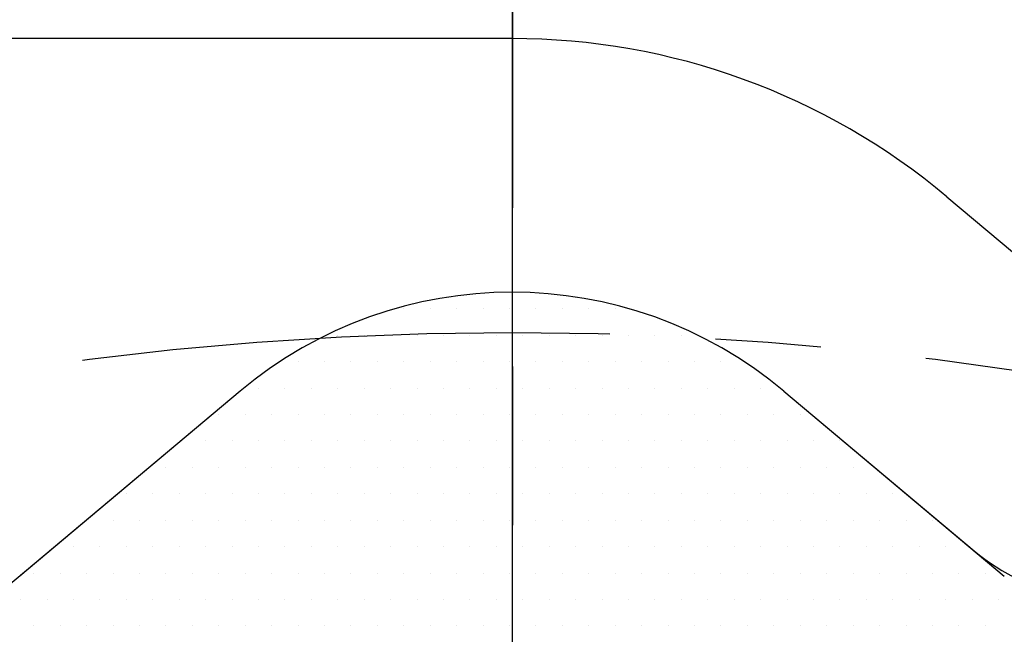
# Model space of a CAD drawing. Extents: x 0 to 2715, y -13 to 1938.
# Drawn here: x 366 to 390, y 861 to 876 of the extents above; entities that cross this region are included whole.
import ezdxf

# ---------------------------------------------------------------- set-up
doc = ezdxf.new("R2010")
doc.units = 0
doc.header["$LTSCALE"] = 10
doc.header["$MEASUREMENT"] = 0
doc.linetypes.add('CENTER', pattern=[2, 1.25, -0.25, 0.25, -0.25])
doc.layers.get('0').update_dxf_attribs({"linetype": 'CONTINUOUS'})
doc.layers.get('DEFPOINTS').update_dxf_attribs({"linetype": 'CONTINUOUS'})
for name, color, linetype in [('1', 1, 'CENTER'), ('14', 14, 'CONTINUOUS'), ('25', 7, 'CONTINUOUS'), ('DIM', 6, 'CONTINUOUS'), ('THIN', 1, 'CONTINUOUS')]:
    doc.layers.add(name, color=color, linetype=linetype)
doc.styles.add('GHS', font='romans', dxfattribs={"bigfont": 'ghs'})
doc.dimstyles.new('AA', dxfattribs={"dimtxt": 6, "dimasz": 6, "dimexe": 4, "dimexo": 0.7, "dimgap": 3, "dimtad": 1, "dimtoh": 1, "dimdec": 3, "dimdsep": 46, "dimtxsty": 'Standard', "dimcen": 0.09, "dimclrd": 2, "dimclre": 2, "dimclrt": 6, "dimadec": 0, "dimazin": 0, "dimtfac": 1, "dimtdec": 3, "dimtmove": 0, "dimatfit": 3, "dimfxl": 0, "dimtolj": 1, "dimarcsym": 0})

# ---------------------------------------------------------------- blocks, each defined once
blk = doc.blocks.new('*D75')
at = {"layer": 'DEFPOINTS', "color": 0}
for p in [(574.643, 967.492), (181.335, 611.905)]:
    blk.add_point(p, dxfattribs=at)
at = {"layer": 'DIM', "color": 2, "lineweight": -2}
for p, q in [((631.631, 1019.015), (585.399, 977.216)), ((757.167, 1019.015), (631.631, 1019.015)), ((181.335, 611.905), (574.643, 967.492)), ((170.579, 602.18), (159.824, 592.456))]:
    blk.add_line(p, q, dxfattribs=at)
at = {"layer": 'DIM', "color": 2}
for points in [[(583.778, 979.009), (587.019, 975.424), (574.643, 967.492)], [(168.959, 603.973), (172.2, 600.388), (181.335, 611.905)]]:
    blk.add_solid(points, dxfattribs=at)
at = {"layer": 'DIM', "color": 6, "insert": (697.881, 1031.515), "char_height": 15, "attachment_point": 5, "style": 'GHS'}
blk.add_mtext('\\A1;PCD530.22', dxfattribs=at)
blk = doc.blocks.new('*D76')
at = {"layer": 'DEFPOINTS', "color": 0}
for p in [(251.251, 968.392), (504.727, 611.005)]:
    blk.add_point(p, dxfattribs=at)
at = {"layer": 'DIM', "color": 2, "lineweight": -2}
for p, q in [((77.947, 1037.506), (202.232, 1037.506)), ((202.232, 1037.506), (242.863, 980.219)), ((504.727, 611.005), (251.251, 968.392)), ((513.115, 599.178), (521.504, 587.35))]:
    blk.add_line(p, q, dxfattribs=at)
at = {"layer": 'DIM', "color": 2}
for points in [[(244.834, 981.617), (240.891, 978.821), (251.251, 968.392)], [(515.087, 600.576), (511.144, 597.78), (504.727, 611.005)]]:
    blk.add_solid(points, dxfattribs=at)
at = {"layer": 'DIM', "color": 6, "insert": (137.232, 1050.006), "char_height": 15, "attachment_point": 5, "style": 'GHS'}
blk.add_mtext('\\A1;PCD438.15', dxfattribs=at)
blk = doc.blocks.new('*X94')
at = {"color": 0}
for p, q in [((294.375, -258.75), (294.375, -258.75)), ((295, -258.75), (295, -258.75)), ((295.625, -258.75), (295.625, -258.75)), ((296.25, -258.75), (296.25, -258.75)), ((296.875, -258.75), (296.875, -258.75)), ((297.5, -258.75), (297.5, -258.75)), ((298.125, -258.75), (298.125, -258.75)), ((298.75, -258.75), (298.75, -258.75)), ((299.375, -258.75), (299.375, -258.75)), ((292.8125, -259.375), (292.8125, -259.375)), ((293.4375, -259.375), (293.4375, -259.375)), ((294.0625, -259.375), (294.0625, -259.375)), ((294.6875, -259.375), (294.6875, -259.375)), ((295.3125, -259.375), (295.3125, -259.375)), ((295.9375, -259.375), (295.9375, -259.375)), ((296.5625, -259.375), (296.5625, -259.375)), ((297.1875, -259.375), (297.1875, -259.375)), ((297.8125, -259.375), (297.8125, -259.375)), ((298.4375, -259.375), (298.4375, -259.375)), ((299.0625, -259.375), (299.0625, -259.375)), ((299.6875, -259.375), (299.6875, -259.375)), ((300.3125, -259.375), (300.3125, -259.375)), ((300.9375, -259.375), (300.9375, -259.375)), ((291.875, -260), (291.875, -260)), ((292.5, -260), (292.5, -260)), ((293.125, -260), (293.125, -260)), ((293.75, -260), (293.75, -260)), ((294.375, -260), (294.375, -260)), ((295, -260), (295, -260)), ((295.625, -260), (295.625, -260)), ((296.25, -260), (296.25, -260)), ((296.875, -260), (296.875, -260)), ((297.5, -260), (297.5, -260)), ((298.125, -260), (298.125, -260)), ((298.75, -260), (298.75, -260)), ((299.375, -260), (299.375, -260)), ((300, -260), (300, -260)), ((300.625, -260), (300.625, -260)), ((301.25, -260), (301.25, -260)), ((301.875, -260), (301.875, -260)), ((290.9375, -260.625), (290.9375, -260.625)), ((291.5625, -260.625), (291.5625, -260.625)), ((292.1875, -260.625), (292.1875, -260.625)), ((292.8125, -260.625), (292.8125, -260.625)), ((293.4375, -260.625), (293.4375, -260.625)), ((294.0625, -260.625), (294.0625, -260.625)), ((294.6875, -260.625), (294.6875, -260.625)), ((295.3125, -260.625), (295.3125, -260.625)), ((295.9375, -260.625), (295.9375, -260.625)), ((296.5625, -260.625), (296.5625, -260.625)), ((297.1875, -260.625), (297.1875, -260.625)), ((297.8125, -260.625), (297.8125, -260.625)), ((298.4375, -260.625), (298.4375, -260.625)), ((299.0625, -260.625), (299.0625, -260.625)), ((299.6875, -260.625), (299.6875, -260.625)), ((300.3125, -260.625), (300.3125, -260.625)), ((300.9375, -260.625), (300.9375, -260.625)), ((301.5625, -260.625), (301.5625, -260.625)), ((302.1875, -260.625), (302.1875, -260.625)), ((302.8125, -260.625), (302.8125, -260.625)), ((290, -261.25), (290, -261.25)), ((290.625, -261.25), (290.625, -261.25)), ((291.25, -261.25), (291.25, -261.25)), ((291.875, -261.25), (291.875, -261.25)), ((292.5, -261.25), (292.5, -261.25)), ((293.125, -261.25), (293.125, -261.25)), ((293.75, -261.25), (293.75, -261.25)), ((294.375, -261.25), (294.375, -261.25)), ((295, -261.25), (295, -261.25)), ((295.625, -261.25), (295.625, -261.25)), ((296.25, -261.25), (296.25, -261.25)), ((296.875, -261.25), (296.875, -261.25)), ((297.5, -261.25), (297.5, -261.25)), ((298.125, -261.25), (298.125, -261.25)), ((298.75, -261.25), (298.75, -261.25)), ((299.375, -261.25), (299.375, -261.25)), ((300, -261.25), (300, -261.25)), ((300.625, -261.25), (300.625, -261.25)), ((301.25, -261.25), (301.25, -261.25)), ((301.875, -261.25), (301.875, -261.25)), ((302.5, -261.25), (302.5, -261.25)), ((303.125, -261.25), (303.125, -261.25)), ((303.75, -261.25), (303.75, -261.25)), ((289.6875, -261.875), (289.6875, -261.875)), ((290.3125, -261.875), (290.3125, -261.875)), ((290.9375, -261.875), (290.9375, -261.875)), ((291.5625, -261.875), (291.5625, -261.875)), ((292.1875, -261.875), (292.1875, -261.875)), ((292.8125, -261.875), (292.8125, -261.875)), ((293.4375, -261.875), (293.4375, -261.875)), ((294.0625, -261.875), (294.0625, -261.875)), ((294.6875, -261.875), (294.6875, -261.875)), ((295.3125, -261.875), (295.3125, -261.875)), ((295.9375, -261.875), (295.9375, -261.875)), ((296.5625, -261.875), (296.5625, -261.875)), ((297.1875, -261.875), (297.1875, -261.875)), ((297.8125, -261.875), (297.8125, -261.875)), ((298.4375, -261.875), (298.4375, -261.875)), ((299.0625, -261.875), (299.0625, -261.875)), ((299.6875, -261.875), (299.6875, -261.875)), ((300.3125, -261.875), (300.3125, -261.875)), ((300.9375, -261.875), (300.9375, -261.875)), ((301.5625, -261.875), (301.5625, -261.875)), ((302.1875, -261.875), (302.1875, -261.875)), ((302.8125, -261.875), (302.8125, -261.875)), ((303.4375, -261.875), (303.4375, -261.875)), ((304.0625, -261.875), (304.0625, -261.875)), ((304.6875, -261.875), (304.6875, -261.875)), ((288.75, -262.5), (288.75, -262.5)), ((289.375, -262.5), (289.375, -262.5)), ((290, -262.5), (290, -262.5)), ((290.625, -262.5), (290.625, -262.5)), ((291.25, -262.5), (291.25, -262.5)), ((291.875, -262.5), (291.875, -262.5)), ((292.5, -262.5), (292.5, -262.5)), ((293.125, -262.5), (293.125, -262.5)), ((293.75, -262.5), (293.75, -262.5)), ((294.375, -262.5), (294.375, -262.5)), ((295, -262.5), (295, -262.5)), ((295.625, -262.5), (295.625, -262.5)), ((296.25, -262.5), (296.25, -262.5)), ((296.875, -262.5), (296.875, -262.5)), ((297.5, -262.5), (297.5, -262.5)), ((298.125, -262.5), (298.125, -262.5)), ((298.75, -262.5), (298.75, -262.5)), ((299.375, -262.5), (299.375, -262.5)), ((300, -262.5), (300, -262.5)), ((300.625, -262.5), (300.625, -262.5)), ((301.25, -262.5), (301.25, -262.5)), ((301.875, -262.5), (301.875, -262.5)), ((302.5, -262.5), (302.5, -262.5)), ((303.125, -262.5), (303.125, -262.5)), ((303.75, -262.5), (303.75, -262.5)), ((304.375, -262.5), (304.375, -262.5)), ((305, -262.5), (305, -262.5)), ((287.8125, -263.125), (287.8125, -263.125)), ((288.4375, -263.125), (288.4375, -263.125)), ((289.0625, -263.125), (289.0625, -263.125)), ((289.6875, -263.125), (289.6875, -263.125)), ((290.3125, -263.125), (290.3125, -263.125)), ((290.9375, -263.125), (290.9375, -263.125)), ((291.5625, -263.125), (291.5625, -263.125)), ((292.1875, -263.125), (292.1875, -263.125)), ((292.8125, -263.125), (292.8125, -263.125)), ((293.4375, -263.125), (293.4375, -263.125)), ((294.0625, -263.125), (294.0625, -263.125)), ((294.6875, -263.125), (294.6875, -263.125)), ((295.3125, -263.125), (295.3125, -263.125)), ((295.9375, -263.125), (295.9375, -263.125)), ((296.5625, -263.125), (296.5625, -263.125)), ((297.1875, -263.125), (297.1875, -263.125)), ((297.8125, -263.125), (297.8125, -263.125)), ((298.4375, -263.125), (298.4375, -263.125)), ((299.0625, -263.125), (299.0625, -263.125)), ((299.6875, -263.125), (299.6875, -263.125)), ((300.3125, -263.125), (300.3125, -263.125)), ((300.9375, -263.125), (300.9375, -263.125)), ((301.5625, -263.125), (301.5625, -263.125)), ((302.1875, -263.125), (302.1875, -263.125)), ((302.8125, -263.125), (302.8125, -263.125)), ((303.4375, -263.125), (303.4375, -263.125)), ((304.0625, -263.125), (304.0625, -263.125)), ((304.6875, -263.125), (304.6875, -263.125)), ((305.3125, -263.125), (305.3125, -263.125)), ((305.9375, -263.125), (305.9375, -263.125)), ((286.875, -263.75), (286.875, -263.75)), ((287.5, -263.75), (287.5, -263.75)), ((288.125, -263.75), (288.125, -263.75)), ((288.75, -263.75), (288.75, -263.75)), ((289.375, -263.75), (289.375, -263.75)), ((290, -263.75), (290, -263.75)), ((290.625, -263.75), (290.625, -263.75)), ((291.25, -263.75), (291.25, -263.75)), ((291.875, -263.75), (291.875, -263.75)), ((292.5, -263.75), (292.5, -263.75)), ((293.125, -263.75), (293.125, -263.75)), ((293.75, -263.75), (293.75, -263.75)), ((294.375, -263.75), (294.375, -263.75)), ((295, -263.75), (295, -263.75)), ((295.625, -263.75), (295.625, -263.75)), ((296.25, -263.75), (296.25, -263.75)), ((296.875, -263.75), (296.875, -263.75)), ((297.5, -263.75), (297.5, -263.75)), ((298.125, -263.75), (298.125, -263.75)), ((298.75, -263.75), (298.75, -263.75)), ((299.375, -263.75), (299.375, -263.75)), ((300, -263.75), (300, -263.75)), ((300.625, -263.75), (300.625, -263.75)), ((301.25, -263.75), (301.25, -263.75)), ((301.875, -263.75), (301.875, -263.75)), ((302.5, -263.75), (302.5, -263.75)), ((303.125, -263.75), (303.125, -263.75)), ((303.75, -263.75), (303.75, -263.75)), ((304.375, -263.75), (304.375, -263.75)), ((305, -263.75), (305, -263.75)), ((305.625, -263.75), (305.625, -263.75)), ((306.25, -263.75), (306.25, -263.75)), ((306.875, -263.75), (306.875, -263.75)), ((286.5625, -264.375), (286.5625, -264.375)), ((287.1875, -264.375), (287.1875, -264.375)), ((287.8125, -264.375), (287.8125, -264.375)), ((288.4375, -264.375), (288.4375, -264.375)), ((289.0625, -264.375), (289.0625, -264.375)), ((289.6875, -264.375), (289.6875, -264.375)), ((290.3125, -264.375), (290.3125, -264.375)), ((290.9375, -264.375), (290.9375, -264.375)), ((291.5625, -264.375), (291.5625, -264.375)), ((292.1875, -264.375), (292.1875, -264.375)), ((292.8125, -264.375), (292.8125, -264.375)), ((293.4375, -264.375), (293.4375, -264.375)), ((294.0625, -264.375), (294.0625, -264.375)), ((294.6875, -264.375), (294.6875, -264.375)), ((295.3125, -264.375), (295.3125, -264.375)), ((295.9375, -264.375), (295.9375, -264.375)), ((296.5625, -264.375), (296.5625, -264.375)), ((297.1875, -264.375), (297.1875, -264.375)), ((297.8125, -264.375), (297.8125, -264.375)), ((298.4375, -264.375), (298.4375, -264.375)), ((299.0625, -264.375), (299.0625, -264.375)), ((299.6875, -264.375), (299.6875, -264.375)), ((300.3125, -264.375), (300.3125, -264.375)), ((300.9375, -264.375), (300.9375, -264.375)), ((301.5625, -264.375), (301.5625, -264.375)), ((302.1875, -264.375), (302.1875, -264.375)), ((302.8125, -264.375), (302.8125, -264.375)), ((303.4375, -264.375), (303.4375, -264.375)), ((304.0625, -264.375), (304.0625, -264.375)), ((304.6875, -264.375), (304.6875, -264.375)), ((305.3125, -264.375), (305.3125, -264.375)), ((305.9375, -264.375), (305.9375, -264.375)), ((306.5625, -264.375), (306.5625, -264.375)), ((307.1875, -264.375), (307.1875, -264.375)), ((285.625, -265), (285.625, -265)), ((286.25, -265), (286.25, -265)), ((286.875, -265), (286.875, -265)), ((287.5, -265), (287.5, -265)), ((288.125, -265), (288.125, -265)), ((288.75, -265), (288.75, -265)), ((289.375, -265), (289.375, -265)), ((290, -265), (290, -265)), ((290.625, -265), (290.625, -265)), ((291.25, -265), (291.25, -265)), ((291.875, -265), (291.875, -265)), ((292.5, -265), (292.5, -265)), ((293.125, -265), (293.125, -265)), ((293.75, -265), (293.75, -265)), ((294.375, -265), (294.375, -265)), ((295, -265), (295, -265)), ((295.625, -265), (295.625, -265)), ((296.25, -265), (296.25, -265)), ((296.875, -265), (296.875, -265)), ((297.5, -265), (297.5, -265)), ((298.125, -265), (298.125, -265)), ((298.75, -265), (298.75, -265)), ((299.375, -265), (299.375, -265)), ((300, -265), (300, -265)), ((300.625, -265), (300.625, -265)), ((301.25, -265), (301.25, -265)), ((301.875, -265), (301.875, -265)), ((302.5, -265), (302.5, -265)), ((303.125, -265), (303.125, -265)), ((303.75, -265), (303.75, -265)), ((304.375, -265), (304.375, -265)), ((305, -265), (305, -265)), ((305.625, -265), (305.625, -265)), ((306.25, -265), (306.25, -265)), ((306.875, -265), (306.875, -265)), ((307.5, -265), (307.5, -265)), ((308.125, -265), (308.125, -265)), ((285.3125, -265.625), (285.3125, -265.625)), ((285.9375, -265.625), (285.9375, -265.625)), ((286.5625, -265.625), (286.5625, -265.625)), ((287.1875, -265.625), (287.1875, -265.625)), ((287.8125, -265.625), (287.8125, -265.625)), ((288.4375, -265.625), (288.4375, -265.625)), ((289.0625, -265.625), (289.0625, -265.625)), ((289.6875, -265.625), (289.6875, -265.625)), ((290.3125, -265.625), (290.3125, -265.625)), ((290.9375, -265.625), (290.9375, -265.625)), ((291.5625, -265.625), (291.5625, -265.625)), ((292.1875, -265.625), (292.1875, -265.625)), ((292.8125, -265.625), (292.8125, -265.625)), ((293.4375, -265.625), (293.4375, -265.625)), ((294.0625, -265.625), (294.0625, -265.625)), ((294.6875, -265.625), (294.6875, -265.625)), ((295.3125, -265.625), (295.3125, -265.625)), ((295.9375, -265.625), (295.9375, -265.625)), ((296.5625, -265.625), (296.5625, -265.625)), ((297.1875, -265.625), (297.1875, -265.625)), ((297.8125, -265.625), (297.8125, -265.625)), ((298.4375, -265.625), (298.4375, -265.625)), ((299.0625, -265.625), (299.0625, -265.625)), ((299.6875, -265.625), (299.6875, -265.625)), ((300.3125, -265.625), (300.3125, -265.625)), ((300.9375, -265.625), (300.9375, -265.625)), ((301.5625, -265.625), (301.5625, -265.625)), ((302.1875, -265.625), (302.1875, -265.625)), ((302.8125, -265.625), (302.8125, -265.625)), ((303.4375, -265.625), (303.4375, -265.625)), ((304.0625, -265.625), (304.0625, -265.625)), ((304.6875, -265.625), (304.6875, -265.625)), ((305.3125, -265.625), (305.3125, -265.625)), ((305.9375, -265.625), (305.9375, -265.625)), ((306.5625, -265.625), (306.5625, -265.625)), ((307.1875, -265.625), (307.1875, -265.625)), ((307.8125, -265.625), (307.8125, -265.625)), ((308.4375, -265.625), (308.4375, -265.625)), ((285.625, -266.25), (285.625, -266.25)), ((286.25, -266.25), (286.25, -266.25)), ((286.875, -266.25), (286.875, -266.25)), ((287.5, -266.25), (287.5, -266.25)), ((288.125, -266.25), (288.125, -266.25)), ((288.75, -266.25), (288.75, -266.25)), ((289.375, -266.25), (289.375, -266.25)), ((290, -266.25), (290, -266.25)), ((290.625, -266.25), (290.625, -266.25)), ((291.25, -266.25), (291.25, -266.25)), ((291.875, -266.25), (291.875, -266.25)), ((292.5, -266.25), (292.5, -266.25)), ((293.125, -266.25), (293.125, -266.25)), ((293.75, -266.25), (293.75, -266.25)), ((294.375, -266.25), (294.375, -266.25)), ((295, -266.25), (295, -266.25)), ((295.625, -266.25), (295.625, -266.25)), ((296.25, -266.25), (296.25, -266.25)), ((296.875, -266.25), (296.875, -266.25)), ((297.5, -266.25), (297.5, -266.25)), ((298.125, -266.25), (298.125, -266.25)), ((298.75, -266.25), (298.75, -266.25)), ((299.375, -266.25), (299.375, -266.25)), ((300, -266.25), (300, -266.25)), ((300.625, -266.25), (300.625, -266.25)), ((301.25, -266.25), (301.25, -266.25)), ((301.875, -266.25), (301.875, -266.25)), ((302.5, -266.25), (302.5, -266.25)), ((303.125, -266.25), (303.125, -266.25)), ((303.75, -266.25), (303.75, -266.25)), ((304.375, -266.25), (304.375, -266.25)), ((305, -266.25), (305, -266.25)), ((305.625, -266.25), (305.625, -266.25)), ((306.25, -266.25), (306.25, -266.25)), ((306.875, -266.25), (306.875, -266.25)), ((307.5, -266.25), (307.5, -266.25)), ((308.125, -266.25), (308.125, -266.25))]:
    blk.add_line(p, q, dxfattribs=at)
blk = doc.blocks.new('#3 하우징(050901) 좌측')
for radius in [276.25, 255.56, 244.5, 233.35]:
    blk.add_circle((0, 0), radius)
at = {"layer": '1'}
blk.add_circle((0, 0), 265.11, dxfattribs=at)
blk = doc.blocks.new('#3 하우징(070904) 좌측')
blk.add_blockref('#3 하우징(050901) 좌측', (0, 0))

msp = doc.modelspace()

# ---------------------------------------------------------------- linework, layer by layer
for p, q in [((377.9765, 875.1983), (354.9209, 875.1983)), ((371.5486, 866.8588), (366.3349, 862.484)), ((384.4043, 866.8588), (388.9029, 863.0841))]:
    msp.add_line(p, q)
at = {"ltscale": 5}
for p, q in [((388.2611, 871.4551), (391.5681, 868.6801)), ((371.5486, 866.8588), (356.5938, 854.3102)), ((384.4043, 866.8588), (389.6181, 862.484)), ((384.4043, 866.8588), (388.9029, 863.0841))]:
    msp.add_line(p, q, dxfattribs=at)
msp.add_circle((377.9891, 789.6983), 182.5)
at = {"ltscale": 7}
msp.add_circle((377.9891, 789.6983), 181.5, dxfattribs=at)
at = {"ltscale": 5}
for radius, end in [(16, 90), (10, 130)]:
    msp.add_arc((377.9765, 859.1983), radius, 50, end, dxfattribs=at)
for centre, radius, start, end in [((377.9765, 859.1983), 10, 50, 130), ((392.1168, 866.9143), 5, 230, 259.62255)]:
    msp.add_arc(centre, radius, start, end)
at = {"color": 4}
msp.add_open_spline([(308.7991, 958.574), (313.8643, 925.0904), (316.0645, 917.2374), (322.3507, 908.5754), (328.9513, 889.9089), (331.1516, 875.4593), (347.3427, 859.0659), (359.4256, 849.9218), (369.9896, 843.8871), (380.746, 840.1551), (393.5458, 846.2856), (404.4226, 854.8021), (417.9273, 863.249), (433.4236, 876.4182), (433.2765, 880.7672), (436.8743, 887.1592), (440.472, 894.3501), (453.8634, 910.9294), (454.463, 912.7271), (458.2607, 920.9168), (467.9886, 947.3128)], degree=3, knots=[0, 0, 0, 0, 16.0442554, 25.1020298, 41.854507, 59.310494, 77.656031, 95.1410025, 101.3471362, 114.7445729, 126.7744344, 141.7380733, 156.5313955, 174.8270434, 200.0390763, 208.4887048, 218.6480407, 227.4484204, 234.9472096, 236.716605, 236.716605, 236.716605, 236.716605], dxfattribs=at)
at = {"layer": '1'}
for p, q in [((377.9891, 439.8738), (377.9891, 1106.8454)), ((377.9891, 546.3483), (377.9891, 1033.0483))]:
    msp.add_line(p, q, dxfattribs=at)
for radius in [219.075, 78.55]:
    msp.add_circle((377.9891, 789.6983), radius, dxfattribs=at)
at = {"layer": '25'}
msp.add_circle((377.9891, 789.6983), 233.335, dxfattribs=at)
at = {"layer": 'THIN', "linetype": 'CENTER', "ltscale": 1.5}
msp.add_line((377.9891, 979.9435), (377.9891, 599.4531), dxfattribs=at)

# ---------------------------------------------------------------- block references
msp.add_blockref('#3 하우징(070904) 좌측', (377.9891, 789.6983))
at = {"layer": '14'}
msp.add_blockref('*X94', (81.0435, 1127.556), dxfattribs=at)

# ---------------------------------------------------------------- dimensions: what is measured, and where the dimension line sits
at = {"layer": 'DIM'}
for p1, p2, picture, middle in [((504.727, 611.0049), (251.2511, 968.3918), '*D76', (137.2322, 1037.5057)), ((181.3353, 611.9046), (574.6428, 967.4921), '*D75', (697.8808, 1019.0146))]:
    dim = msp.add_diameter_dim_2p(p1=p1, p2=p2, dimstyle='AA', override={"dimscale": 1, "dimtxt": 15, "dimasz": 14.5, "dimgap": 5, "dimdec": 2, "dimpost": 'PCD<>', "dimtxsty": 'GHS', "dimtp": 0.15, "dimtm": 0.15, "dimtfac": 0.8}, dxfattribs=at)
    dim.commit()
    dim.dimension.update_dxf_attribs({"geometry": picture, "text_midpoint": middle, "dimtype": 163})

doc.saveas('drawing.dxf')
